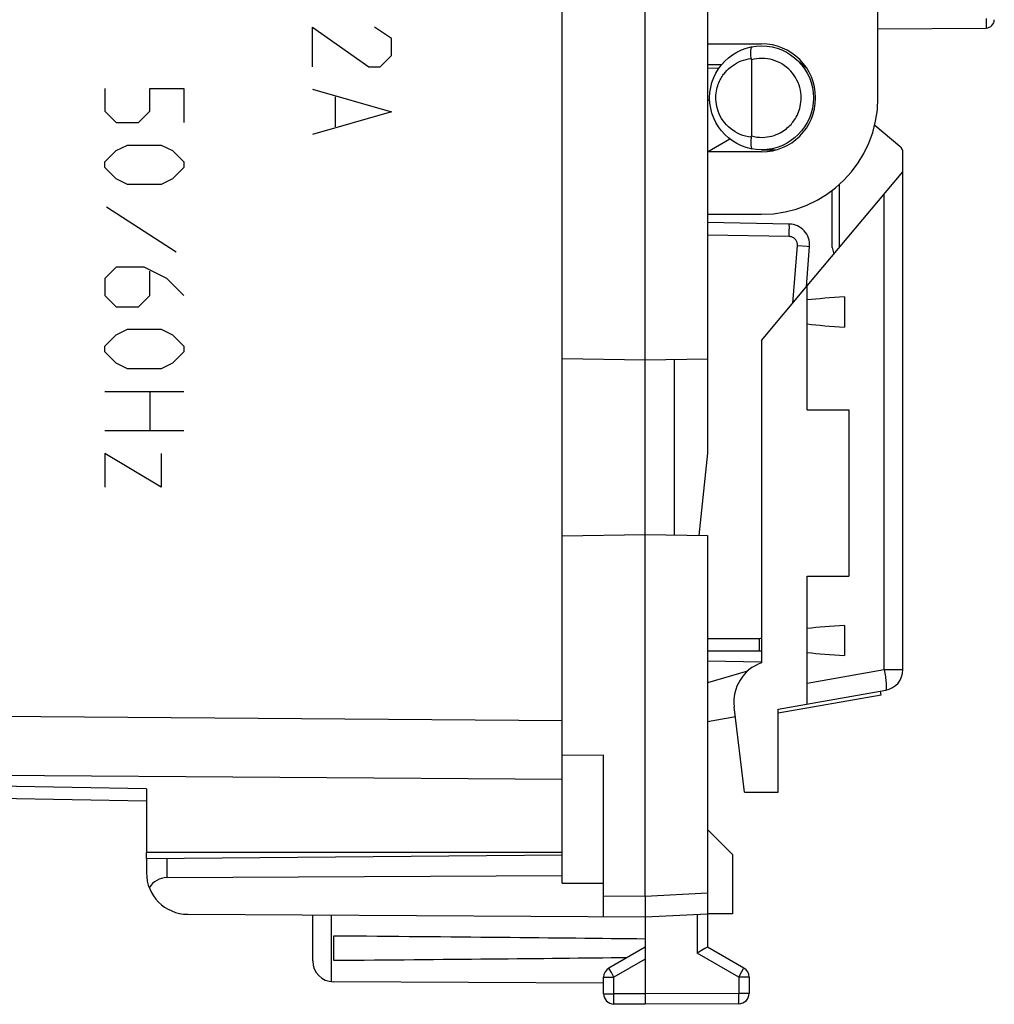
# Model space of a CAD drawing. Units: millimetres. Extents: x -79 to 88, y -24 to 47.
# Drawn here: x 65 to 88, y -24 to -1 of the extents above; entities that cross this region are included whole.
import ezdxf

# ---------------------------------------------------------------- set-up
doc = ezdxf.new("R2010")
doc.units = ezdxf.units.MM
doc.header["$LTSCALE"] = 16.335
doc.layers.get('0').update_dxf_attribs({"linetype": 'CONTINUOUS'})
for name, color, linetype in [('ASSI', 7, 'CONTINUOUS'), ('CURVE', 7, 'CONTINUOUS'), ('DRAFT', 7, 'CONTINUOUS'), ('RACCORDO', 7, 'CONTINUOUS')]:
    doc.layers.add(name, color=color, linetype=linetype)

msp = doc.modelspace()

# ---------------------------------------------------------------- linework, layer by layer
at = {"color": 7, "linetype": 'CONTINUOUS'}
for p, q in [((80.012, -21.806), (80.012, 21.994)), ((81.512, 11.336), (81.512, -11.149)), ((83.615, -1.649), (83.888, -1.878)), ((81.512, -1.806), (81.854, -1.803)), ((83.779, -1.787), (83.82, -1.786)), ((85.534, -3.259), (86.14, -3.768)), ((86.212, -16.358), (86.212, -3.921)), ((83.912, -7.129), (86.212, -4.388)), ((84.681, -4.691), (84.681, -6.213)), ((84.512, -6.206), (84.512, -4.83)), ((83.478, -5.641), (81.512, -5.606)), ((83.892, -7.154), (83.967, -6.179)), ((84.511, -6.206), (84.553, -6.365)), ((82.812, -8.44), (82.812, -16.191)), ((78.012, -8.872), (80.012, -8.906)), ((80.012, -8.906), (81.512, -8.88)), ((80.712, -8.894), (80.712, -13.119)), ((81.512, -11.149), (81.304, -13.129)), ((78.012, -13.141), (80.012, -13.106)), ((80.012, -13.106), (81.512, -13.133)), ((81.512, -13.133), (81.512, -23.029)), ((81.512, -15.906), (82.749, -15.906)), ((83.912, -17.183), (83.912, -15.945)), ((81.512, -16.143), (82.812, -16.166)), ((82.47, -16.396), (81.512, -16.671)), ((83.212, -17.306), (85.799, -16.85)), ((85.691, -16.971), (83.212, -17.408)), ((85.691, -16.971), (85.674, -16.872)), ((82.405, -19.306), (82.153, -17.255)), ((81.512, -17.606), (82.181, -17.488)), ((78.012, -21.49), (78.012, -17.578)), ((79.012, -18.415), (78.012, -18.424)), ((79.012, -22.301), (79.012, -18.415)), ((68.012, -19.517), (42.494, -19.072)), ((82.112, -20.806), (81.512, -20.206)), ((68.012, -20.902), (78.012, -20.815)), ((82.112, -20.806), (82.112, -22.228)), ((68.012, -20.902), (68.012, -21.242)), ((68.503, -21.36), (78.012, -21.312)), ((78.012, -21.49), (79.012, -21.49)), ((80.012, -21.806), (80.011, -21.846)), ((80.011, -21.846), (80.011, -21.886)), ((80.011, -21.886), (80.011, -21.926)), ((80.011, -21.926), (80.013, -22.218)), ((69.006, -22.242), (80.012, -22.306)), ((80.012, -22.306), (81.512, -22.228)), ((80.013, -22.218), (80.013, -22.249)), ((80.013, -22.249), (80.013, -22.266)), ((82.112, -22.228), (81.512, -22.228)), ((72.012, -23.363), (72.012, -22.26)), ((80.012, -22.306), (80.012, -24.406)), ((72.512, -22.765), (72.512, -23.348)), ((80.012, -23.029), (79.137, -23.534)), ((81.447, -23.067), (81.263, -23.173)), ((81.507, -23.032), (81.447, -23.067)), ((81.51, -23.03), (81.507, -23.032)), ((82.387, -23.534), (81.512, -23.029)), ((79.012, -23.901), (72.509, -23.863)), ((79.012, -24.152), (79.012, -23.751)), ((82.512, -23.751), (82.512, -24.143)), ((80.012, -24.406), (79.26, -24.402)), ((82.263, -24.393), (80.012, -24.406))]:
    msp.add_line(p, q, dxfattribs=at)
at = {"color": 250, "linetype": 'CONTINUOUS'}
for p, q in [((81.785, -1.895), (81.512, -1.897)), ((85.764, -16.358), (85.764, -4.922)), ((83.478, -5.941), (81.512, -5.906)), ((83.478, -5.941), (83.479, -5.863)), ((83.479, -5.791), (83.48, -5.729)), ((83.479, -5.863), (83.479, -5.791)), ((83.566, -7.542), (83.673, -6.156)), ((83.673, -6.156), (83.907, -6.174)), ((81.512, -15.606), (82.754, -15.606)), ((82.754, -15.606), (82.754, -15.684)), ((82.754, -15.684), (82.754, -15.756)), ((83.912, -16.685), (85.764, -16.358)), ((85.764, -16.358), (86.212, -16.358)), ((42.494, -17.321), (78.012, -17.578)), ((42.494, -18.735), (78.012, -18.992)), ((68.012, -19.225), (42.494, -18.779)), ((68.503, -20.898), (68.503, -21.36)), ((80.012, -21.806), (81.512, -21.728)), ((79.012, -21.801), (80.012, -21.806)), ((81.263, -22.241), (81.263, -23.173)), ((72.462, -23.86), (72.462, -22.263)), ((82.263, -23.751), (81.263, -23.173)), ((80.012, -23.317), (79.26, -23.751)), ((79.159, -23.575), (79.145, -23.55)), ((79.198, -23.643), (79.159, -23.575)), ((79.26, -23.751), (79.198, -23.643)), ((82.263, -23.751), (82.34, -23.617)), ((82.34, -23.617), (82.371, -23.564)), ((82.371, -23.564), (82.38, -23.546)), ((82.38, -23.546), (82.384, -23.541)), ((79.012, -23.751), (79.26, -23.751)), ((79.26, -24.152), (79.26, -23.751)), ((82.512, -23.751), (82.263, -23.751)), ((82.263, -23.751), (82.263, -24.143)), ((79.012, -24.152), (79.26, -24.152)), ((80.012, -24.156), (79.26, -24.152)), ((79.26, -24.234), (79.26, -24.152)), ((82.263, -24.143), (80.012, -24.156)), ((82.512, -24.143), (82.263, -24.143)), ((82.264, -24.298), (82.263, -24.143)), ((79.26, -24.333), (79.26, -24.234)), ((79.26, -24.374), (79.26, -24.333)), ((79.26, -24.388), (79.26, -24.374)), ((79.26, -24.395), (79.26, -24.388)), ((82.264, -24.354), (82.264, -24.298)), ((82.264, -24.375), (82.264, -24.354))]:
    msp.add_line(p, q, dxfattribs=at)
for points in [[(83.48, -5.729), (83.48, -5.703), (83.479, -5.681), (83.479, -5.664), (83.479, -5.651), (83.478, -5.643), (83.478, -5.641)], [(83.673, -6.156), (83.674, -6.138), (83.673, -6.12), (83.67, -6.102), (83.666, -6.085), (83.66, -6.067), (83.653, -6.051), (83.644, -6.035), (83.634, -6.02), (83.622, -6.006), (83.609, -5.993), (83.595, -5.982), (83.58, -5.971), (83.565, -5.962), (83.548, -5.955), (83.531, -5.949), (83.514, -5.945), (83.496, -5.942), (83.478, -5.941)], [(83.907, -6.174), (83.957, -6.179), (83.965, -6.179), (83.967, -6.179)], [(82.754, -15.606), (82.774, -15.605), (82.794, -15.602), (82.812, -15.598)], [(82.754, -15.756), (82.753, -15.819), (82.752, -15.844), (82.752, -15.866), (82.751, -15.884), (82.75, -15.896), (82.75, -15.904), (82.749, -15.906)], [(85.764, -16.358), (85.771, -16.4), (85.778, -16.443), (85.784, -16.484), (85.79, -16.525), (85.795, -16.564), (85.8, -16.602), (85.804, -16.638), (85.807, -16.672), (85.809, -16.703), (85.811, -16.732), (85.812, -16.759), (85.812, -16.782), (85.812, -16.802), (85.811, -16.819), (85.809, -16.832), (85.806, -16.842), (85.803, -16.848), (85.799, -16.85)], [(79.145, -23.55), (79.142, -23.543), (79.14, -23.541), (79.139, -23.538), (79.138, -23.537), (79.137, -23.535), (79.137, -23.535), (79.137, -23.534)], [(82.384, -23.541), (82.385, -23.538), (82.386, -23.537), (82.386, -23.535), (82.387, -23.535), (82.387, -23.534)], [(82.263, -24.393), (82.263, -24.393), (82.263, -24.392), (82.263, -24.391), (82.264, -24.389), (82.264, -24.386), (82.264, -24.383), (82.264, -24.375)], [(79.26, -24.402), (79.26, -24.402), (79.26, -24.401), (79.26, -24.4), (79.26, -24.398), (79.26, -24.395)]]:
    msp.add_lwpolyline(points, dxfattribs=at)
at = {"color": 7, "linetype": 'CONTINUOUS'}
for points in [[(80.013, -22.266), (80.013, -22.281), (80.013, -22.287), (80.013, -22.292), (80.013, -22.296), (80.013, -22.3), (80.012, -22.303), (80.012, -22.305), (80.012, -22.306), (80.012, -22.306)], [(81.512, -23.029), (81.512, -23.029), (81.511, -23.03), (81.51, -23.03)]]:
    msp.add_lwpolyline(points, dxfattribs=at)
for centre, radius, start, end in [((86.012, -3.921), 0.2, 0, 50), ((83.469, -6.141), 0.5, 355.5588, 89), ((82.749, -15.406), 0.5, 270, 277.2083), ((83.145, -17.134), 1, 109.489, 187), ((85.712, -16.358), 0.5, 280, 360), ((69.012, -21.242), 1, 180, 269.6667), ((72.512, -23.363), 0.5, 180, 269.6667), ((79.262, -23.751), 0.25, 120, 180), ((82.262, -23.751), 0.25, 0, 60), ((79.262, -24.152), 0.25, 180, 269.6667), ((82.262, -24.143), 0.25, 270.3333, 360)]:
    msp.add_arc(centre, radius, start, end, dxfattribs=at)
for centre, major_axis, ratio, start_param, end_param in [((68.512, -21.86), (-0.355, 0.357), 0.987734, -0.77103, 0.256308), ((2.663, -23.056), (85.943, 0), 0.005818, 0.451027, 0.621969), ((2.663, -23.056), (85.943, 0), 0.005818, -0.621969, -0.462467)]:
    msp.add_ellipse(centre, major_axis=major_axis, ratio=ratio, start_param=start_param, end_param=end_param, dxfattribs=at)
at = {"layer": 'ASSI', "color": 7, "linetype": 'CONTINUOUS'}
for p, q in [((78.012, -17.841), (78.012, 18.028)), ((68.012, -19.517), (42.494, -19.072)), ((78.012, -20.756), (78.012, -18.958)), ((68.012, -19.225), (68.012, -20.756)), ((78.012, -20.756), (68.012, -20.756))]:
    msp.add_line(p, q, dxfattribs=at)
at = {"layer": 'ASSI', "color": 250, "linetype": 'CONTINUOUS'}
for p, q in [((42.494, -17.321), (78.012, -17.578)), ((42.494, -18.735), (78.012, -18.992)), ((68.012, -19.225), (42.494, -18.779))]:
    msp.add_line(p, q, dxfattribs=at)
at = {"layer": 'CURVE', "color": 250, "linetype": 'CONTINUOUS'}
for p, q in [((72.008, -0.906), (73.365, -1.856)), ((72.008, -1.856), (72.008, -0.906)), ((73.908, -1.178), (73.501, -0.906)), ((73.908, -1.585), (73.908, -1.178)), ((73.636, -1.856), (73.908, -1.585)), ((73.365, -1.856), (73.636, -1.856)), ((67.009, -2.383), (67.009, -2.926)), ((68.094, -2.383), (68.909, -2.383)), ((68.094, -2.926), (68.094, -2.383)), ((68.909, -2.383), (68.909, -3.197)), ((72.008, -2.399), (73.908, -2.942)), ((72.551, -2.58), (72.551, -3.304)), ((67.009, -2.926), (67.28, -3.197)), ((67.823, -3.197), (68.094, -2.926)), ((73.908, -2.942), (72.008, -3.485)), ((67.28, -3.197), (67.823, -3.197)), ((67.28, -3.876), (67.552, -3.74)), ((67.552, -3.74), (68.366, -3.74)), ((68.366, -3.74), (68.637, -3.876)), ((67.009, -4.147), (67.28, -3.876)), ((68.637, -3.876), (68.909, -4.147)), ((67.009, -4.283), (67.009, -4.147)), ((68.909, -4.147), (68.909, -4.283)), ((67.28, -4.554), (67.009, -4.283)), ((68.909, -4.283), (68.637, -4.554)), ((67.552, -4.69), (67.28, -4.554)), ((68.366, -4.69), (67.552, -4.69)), ((68.637, -4.554), (68.366, -4.69)), ((68.728, -6.318), (67.054, -5.233)), ((67.28, -6.68), (67.009, -6.952)), ((67.959, -6.68), (67.28, -6.68)), ((68.502, -6.952), (67.959, -6.68)), ((68.094, -7.359), (68.094, -6.771)), ((67.009, -6.952), (67.009, -7.359)), ((68.909, -7.359), (68.502, -6.952)), ((67.009, -7.359), (67.28, -7.63)), ((67.823, -7.63), (68.094, -7.359)), ((67.28, -7.63), (67.823, -7.63)), ((67.28, -8.309), (67.552, -8.173)), ((67.552, -8.173), (68.366, -8.173)), ((68.366, -8.173), (68.637, -8.309)), ((67.009, -8.58), (67.28, -8.309)), ((68.637, -8.309), (68.909, -8.58)), ((67.009, -8.716), (67.009, -8.58)), ((67.28, -8.987), (67.009, -8.716)), ((68.909, -8.716), (68.637, -8.987)), ((68.909, -8.58), (68.909, -8.716)), ((67.552, -9.123), (67.28, -8.987)), ((68.637, -8.987), (68.366, -9.123)), ((68.366, -9.123), (67.552, -9.123)), ((67.009, -9.666), (68.909, -9.666)), ((68.094, -9.666), (68.094, -10.616)), ((68.909, -10.616), (67.009, -10.616)), ((68.366, -11.973), (67.009, -11.159)), ((67.009, -11.159), (67.009, -11.973)), ((68.366, -11.159), (68.366, -11.973))]:
    msp.add_line(p, q, dxfattribs=at)
at = {"layer": 'DRAFT', "color": 7, "linetype": 'CONTINUOUS'}
for p, q in [((85.612, -2.606), (85.612, 2.794)), ((81.512, -1.306), (82.812, -1.306)), ((81.564, -2.672), (81.512, -2.672)), ((81.512, -3.906), (82.051, -3.595)), ((82.812, -3.906), (81.512, -3.906)), ((82.812, -3.856), (83.165, -3.856)), ((81.512, -5.406), (82.812, -5.406)), ((82.812, -8.44), (83.912, -7.129)), ((83.912, -10.106), (83.912, -7.129)), ((84.812, -8.12), (84.812, -7.393)), ((83.912, -10.106), (84.912, -10.106)), ((84.912, -10.106), (84.912, -14.106)), ((83.912, -14.106), (84.912, -14.106)), ((83.912, -15.945), (83.912, -14.106)), ((84.812, -16.02), (84.812, -15.293)), ((83.212, -19.306), (83.212, -17.306)), ((82.405, -19.306), (83.212, -19.306)), ((78.012, -20.756), (68.012, -20.756)), ((68.012, -20.902), (68.012, -20.756))]:
    msp.add_line(p, q, dxfattribs=at)
for radius, end in [(1.3, 90), (2.8, 360)]:
    msp.add_arc((82.812, -2.606), radius, 270, end, dxfattribs=at)
for centre, start_param, end_param in [((86.891, -7.756), 2.105705, 2.389659), ((86.891, -7.756), -2.389659, -2.105705), ((86.891, -15.656), 2.105705, 2.389659), ((86.891, -15.656), -2.389659, -2.105705)]:
    msp.add_ellipse(centre, major_axis=(4.08, 0), ratio=0.103645, start_param=start_param, end_param=end_param, dxfattribs=at)
at = {"layer": 'RACCORDO', "color": 7, "linetype": 'CONTINUOUS'}
for p, q in [((78.012, -17.841), (78.012, 18.028)), ((85.612, -0.949), (88.214, -0.926)), ((82.566, -1.69), (82.566, -3.523)), ((78.012, -20.756), (78.012, -18.958)), ((68.012, -19.225), (68.012, -20.756))]:
    msp.add_line(p, q, dxfattribs=at)
at = {"layer": 'RACCORDO', "color": 250, "linetype": 'CONTINUOUS'}
for p, q in [((88.214, -0.7), (88.214, -0.839)), ((88.214, -0.839), (88.214, -0.899))]:
    msp.add_line(p, q, dxfattribs=at)
for points in [[(88.214, -0.899), (88.214, -0.916), (88.214, -0.922), (88.214, -0.925), (88.214, -0.926)], [(83.542, -3.217), (83.563, -3.192), (83.584, -3.164), (83.605, -3.134), (83.625, -3.102), (83.645, -3.067), (83.665, -3.031), (83.683, -2.991), (83.7, -2.95), (83.716, -2.906), (83.73, -2.86), (83.742, -2.812), (83.752, -2.761), (83.759, -2.708), (83.763, -2.654), (83.764, -2.597), (83.762, -2.539), (83.756, -2.48), (83.746, -2.419), (83.731, -2.359), (83.713, -2.297), (83.69, -2.237), (83.662, -2.178), (83.63, -2.12), (83.595, -2.065), (83.556, -2.012), (83.513, -1.963), (83.467, -1.916), (83.419, -1.873), (83.367, -1.834), (83.314, -1.798), (83.258, -1.766), (83.199, -1.738), (83.14, -1.714), (83.078, -1.694), (83.015, -1.678), (82.951, -1.666), (82.887, -1.659), (82.822, -1.657), (82.757, -1.658), (82.693, -1.664), (82.629, -1.675), (82.566, -1.69)], [(81.934, -1.996), (81.974, -1.951), (82.016, -1.91), (82.061, -1.871), (82.109, -1.834), (82.159, -1.8), (82.212, -1.77), (82.266, -1.743), (82.323, -1.719), (82.381, -1.699), (82.441, -1.683), (82.501, -1.67), (82.563, -1.662)], [(82.563, -3.551), (82.494, -3.541), (82.427, -3.527), (82.362, -3.508), (82.298, -3.484), (82.236, -3.455), (82.176, -3.423), (82.12, -3.387), (82.066, -3.347), (82.016, -3.303), (81.969, -3.257), (81.926, -3.207), (81.886, -3.155), (81.851, -3.101), (81.819, -3.044), (81.792, -2.987), (81.768, -2.93), (81.75, -2.871), (81.735, -2.813), (81.724, -2.756), (81.717, -2.7), (81.713, -2.646), (81.712, -2.593), (81.714, -2.542), (81.719, -2.493), (81.725, -2.446), (81.734, -2.401), (81.745, -2.358), (81.757, -2.317), (81.77, -2.279), (81.784, -2.242), (81.799, -2.208), (81.815, -2.175), (81.832, -2.145), (81.848, -2.116), (81.865, -2.089), (81.882, -2.063), (81.899, -2.039), (81.917, -2.017), (81.934, -1.996)], [(82.566, -3.523), (82.632, -3.538), (82.698, -3.549), (82.762, -3.555), (82.826, -3.556), (82.888, -3.553), (82.948, -3.547), (83.006, -3.537), (83.062, -3.524), (83.114, -3.508), (83.164, -3.49), (83.212, -3.469), (83.256, -3.447), (83.298, -3.424), (83.337, -3.399), (83.374, -3.374), (83.408, -3.348), (83.439, -3.322), (83.468, -3.295), (83.495, -3.269), (83.52, -3.243), (83.542, -3.217)]]:
    msp.add_lwpolyline(points, dxfattribs=at)
at = {"layer": 'RACCORDO', "color": 7, "linetype": 'CONTINUOUS'}
for points in [[(82.563, -1.662), (82.559, -1.632), (82.556, -1.603), (82.553, -1.574), (82.551, -1.547), (82.551, -1.521), (82.551, -1.496), (82.552, -1.474), (82.555, -1.453), (82.558, -1.434), (82.561, -1.418), (82.566, -1.404), (82.572, -1.393), (82.578, -1.384), (82.584, -1.379), (82.592, -1.376)], [(82.563, -1.662), (82.564, -1.665), (82.564, -1.668), (82.565, -1.671), (82.565, -1.674), (82.565, -1.677), (82.565, -1.68), (82.565, -1.683), (82.565, -1.686), (82.566, -1.69)], [(82.563, -3.551), (82.559, -3.581), (82.556, -3.61), (82.553, -3.639), (82.551, -3.666), (82.551, -3.692), (82.551, -3.717), (82.552, -3.739), (82.555, -3.76), (82.558, -3.779), (82.561, -3.795), (82.566, -3.809), (82.572, -3.82), (82.578, -3.829), (82.584, -3.834), (82.592, -3.837)], [(82.563, -3.551), (82.564, -3.548), (82.564, -3.545), (82.565, -3.542), (82.565, -3.539), (82.565, -3.536), (82.565, -3.533), (82.565, -3.53), (82.565, -3.527), (82.566, -3.523)]]:
    msp.add_lwpolyline(points, dxfattribs=at)
msp.add_circle((82.812, -2.606), 1.25, dxfattribs=at)
msp.add_arc((88.212, -0.726), 0.2, 270.5, 359.9991, dxfattribs=at)

doc.saveas('drawing.dxf')
